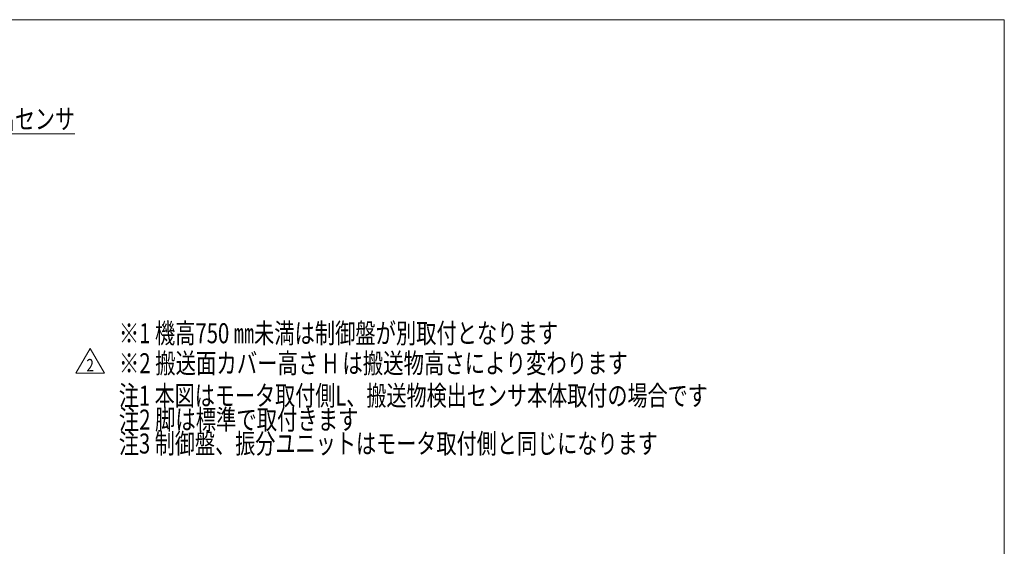
# Model space of a CAD drawing. Units: millimetres. Extents: x -2955 to 2955, y -2027 to 2027.
# Drawn here: x -4 to 2955, y 445 to 2027 of the extents above; entities that cross this region are included whole.
import ezdxf
from ezdxf.enums import TextEntityAlignment as Align

# ---------------------------------------------------------------- set-up
doc = ezdxf.new("R2010")
doc.units = ezdxf.units.MM
doc.header["$LTSCALE"] = 3.75
doc.layers.add('Layer0254', color=7, linetype='Continuous')
doc.layers.add('ZUWAKU', color=7, linetype='Continuous')
doc.styles.add('dcStyle0', font='ＭＳ Ｐゴシック')
doc.styles.add('dcStyle1', font='txt.shx', dxfattribs={"bigfont": 'bigfont'})

# ---------------------------------------------------------------- blocks, each defined once
blk = doc.blocks.new('DC_GROUP_W_SLSH_S_130_2_341')
at = {"color": 2, "style": 'dcStyle0'}
for s, width, p, p2 in [('※1 機高750 ㎜未満は制御盤が別取付となります', 0.724557, (293.8, 1055.2), (1613.8, 1055.2)), ('※2 搬送面カバー高さ H は搬送物高さにより変わります', 0.745422, (293.8, 965.2), (1823.8, 965.2))]:
    blk.add_text(s, height=60, dxfattribs=dict(at, width=width)).set_placement(p, p2, align=Align.FIT)
blk = doc.blocks.new('DC_GROUP_W_SLSH_S_130_2_343')
at = {"color": 2, "linetype": 'Continuous', "lineweight": 13}
for p, q in [((164, 964.8), (207.3, 1039.8)), ((207.3, 1039.8), (250.6, 964.8)), ((250.6, 964.8), (164, 964.8))]:
    blk.add_line(p, q, dxfattribs=at)
at = {"color": 2, "style": 'dcStyle1', "width": 0.741176}
blk.add_text('2', height=37.5, dxfattribs=at).set_placement((196.1, 970.4), (218.6, 970.4), align=Align.FIT)
blk = doc.blocks.new('DC_GROUP_W_SLSH_S_130_2_342')
at = {"linetype": 'Continuous'}
blk.add_blockref('DC_GROUP_W_SLSH_S_130_2_343', (0, 0), dxfattribs=at)
blk = doc.blocks.new('_Open30')
at = {"color": 0, "linetype": 'ByBlock', "lineweight": -2}
for p, q in [((-1, 0.267949), (0, 0)), ((0, 0), (-1, -0.267949)), ((0, 0), (-1, 0))]:
    blk.add_line(p, q, dxfattribs=at)
blk = doc.blocks.new('DC_GROUP_W_SLSH_S_130_2_292')
at = {"layer": 'Layer0254', "color": 2, "linetype": 'Continuous', "lineweight": 13}
for p, q in [((-637.9, 1334), (-318.6, 1683.9)), ((-318.6, 1683.9), (161.4, 1683.9))]:
    blk.add_line(p, q, dxfattribs=at)
at = {"layer": 'Layer0254', "color": 2, "xscale": 45.00345800894137, "yscale": 45.00244740756384, "rotation": 227.6254753317768}
blk.add_blockref('_Open30', (-637.9, 1334), dxfattribs=at)
at = {"layer": 'Layer0254', "color": 2, "style": 'dcStyle0', "width": 0.707198}
blk.add_text('搬送物検出センサ', height=60, dxfattribs=at).set_placement((-318.6, 1698.9), (161.4, 1698.9), align=Align.FIT)
blk = doc.blocks.new('DC_GROUP_W_SLSH_S_130_2_319')
at = {"layer": 'ZUWAKU', "color": 7, "linetype": 'Continuous', "lineweight": 13}
for p, q in [((2955, 2026.9), (-2955, 2026.9)), ((2955, -1993.1), (2955, 2026.9))]:
    blk.add_line(p, q, dxfattribs=at)

msp = doc.modelspace()

# ---------------------------------------------------------------- block references
at = {"linetype": 'Continuous'}
for name in ['DC_GROUP_W_SLSH_S_130_2_341', 'DC_GROUP_W_SLSH_S_130_2_342']:
    msp.add_blockref(name, (0, 0), dxfattribs=at)
at = {"layer": 'Layer0254', "linetype": 'Continuous'}
msp.add_blockref('DC_GROUP_W_SLSH_S_130_2_292', (0, 0), dxfattribs=at)
at = {"layer": 'ZUWAKU', "linetype": 'Continuous'}
msp.add_blockref('DC_GROUP_W_SLSH_S_130_2_319', (0, 0), dxfattribs=at)

# ---------------------------------------------------------------- texts
at = {"color": 2, "style": 'dcStyle0'}
for s, width, p, p2 in [('注1 本図はモータ取付側L、搬送物検出センサ本体取付の場合です', 0.717335, (293.7908, 867.9472), (2063.7908, 867.9472)), ('注2 脚は標準で取付きます', 0.723536, (293.7908, 795.9472), (1013.7908, 795.9472)), ('注3 制御盤、振分ユニットはモータ取付側と同じになります', 0.763267, (293.7908, 723.9472), (1913.7908, 723.9472))]:
    msp.add_text(s, height=60, dxfattribs=dict(at, width=width)).set_placement(p, p2, align=Align.FIT)

doc.saveas('drawing.dxf')
